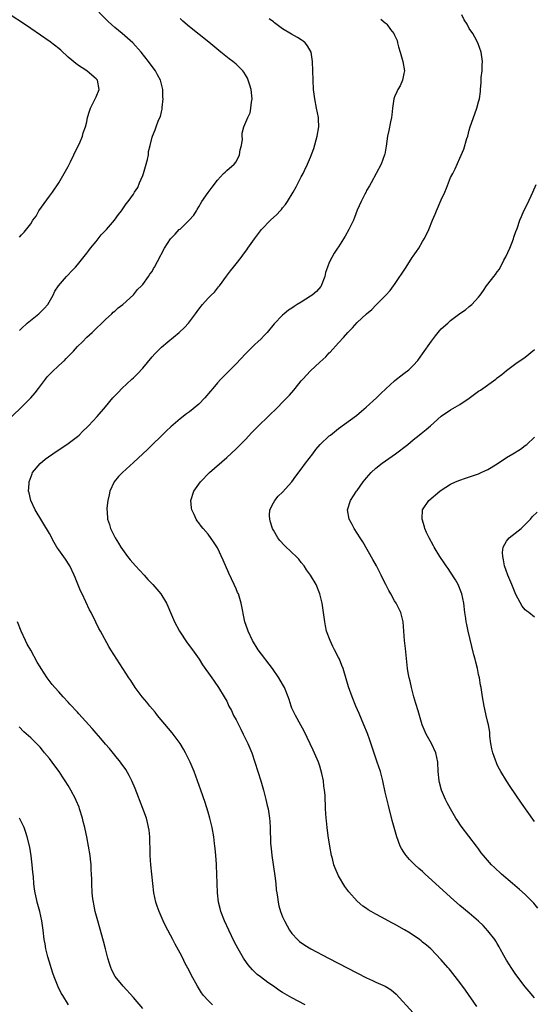
# Model space of a CAD drawing. Units: inches. Extents: x 2505447 to 2508000, y 1518000 to 1521000.
# Drawn here: x 2506949 to 2507059, y 1518723 to 1518934 of the extents above; entities that cross this region are included whole.
import ezdxf

# ---------------------------------------------------------------- set-up
doc = ezdxf.new("R2010")
doc.units = ezdxf.units.IN
doc.header["$MEASUREMENT"] = 0
doc.layers.add('LD25051518_10ft', color=9, linetype='Continuous')

msp = doc.modelspace()

# ---------------------------------------------------------------- linework, layer by layer
at = {"layer": 'LD25051518_10ft'}
for points, elevation in [([(2506948.6, 1518887.4), (2506949, 1518887.92), (2506949.57, 1518888.43), (2506951, 1518890.22), (2506951.45, 1518891), (2506952.13, 1518891.87), (2506952.71, 1518893), (2506955, 1518896.15), (2506955.67, 1518897), (2506957.02, 1518899), (2506958.2, 1518901), (2506959, 1518902.55), (2506959.51, 1518903.51), (2506960.27, 1518905), (2506960.48, 1518905.52), (2506961.42, 1518907.42), (2506962.07, 1518909), (2506962.26, 1518909.74), (2506962.74, 1518911), (2506963, 1518912.06), (2506963.17, 1518913), (2506963.61, 1518914.39), (2506963.79, 1518915), (2506964.81, 1518917), (2506964.86, 1518917.14), (2506965, 1518917.42), (2506965.65, 1518919), (2506965.28, 1518921), (2506965, 1518921.31), (2506964.08, 1518922.08), (2506963.02, 1518923), (2506961, 1518924.26), (2506959, 1518925.95), (2506957.44, 1518927.44), (2506957, 1518927.8), (2506955.19, 1518929.19), (2506951, 1518932.04), (2506949.63, 1518933), (2506946.62, 1518935)], 7210), ([(2506948.56, 1518867.44), (2506949, 1518867.8), (2506950.27, 1518869), (2506952.73, 1518871), (2506953.86, 1518872.14), (2506954.67, 1518873), (2506955.78, 1518875), (2506956.16, 1518875.84), (2506956.95, 1518877), (2506958.68, 1518879), (2506958.85, 1518879.15), (2506959.81, 1518880.19), (2506960.59, 1518881), (2506961, 1518881.46), (2506963, 1518883.93), (2506963.44, 1518884.56), (2506963.82, 1518885), (2506965, 1518886.46), (2506965.46, 1518887), (2506966.13, 1518887.87), (2506967.22, 1518889), (2506968.94, 1518891), (2506969.78, 1518892.22), (2506970.44, 1518893), (2506971, 1518893.88), (2506971.45, 1518894.55), (2506971.88, 1518895), (2506973, 1518896.59), (2506973.26, 1518897), (2506973.96, 1518898.04), (2506974.32, 1518899), (2506975, 1518900.58), (2506975.15, 1518901), (2506975.76, 1518903), (2506976.04, 1518904.04), (2506976.21, 1518905), (2506976.26, 1518905.74), (2506976.6, 1518907), (2506977, 1518908.8), (2506977.07, 1518909), (2506977.64, 1518910.36), (2506977.92, 1518911), (2506978.41, 1518912.41), (2506978.79, 1518913.21), (2506979, 1518914.24), (2506979.17, 1518914.83), (2506979.16, 1518915.16), (2506979.38, 1518917), (2506979.35, 1518917.35), (2506979.29, 1518919), (2506978.78, 1518921), (2506978.18, 1518922.18), (2506977.71, 1518923), (2506977, 1518923.96), (2506976.26, 1518925), (2506974.67, 1518927), (2506972.85, 1518929), (2506970.62, 1518931), (2506969, 1518932.31), (2506967.59, 1518933.59), (2506965.6, 1518935.6)], 7200), ([(2507046.64, 1518722.64), (2507044.18, 1518726.18), (2507043, 1518727.83), (2507041, 1518730.36), (2507040.71, 1518730.71), (2507040.43, 1518731), (2507039, 1518732.67), (2507036.74, 1518735), (2507035.82, 1518735.82), (2507035, 1518736.47), (2507034.72, 1518736.72), (2507034.35, 1518737), (2507032.35, 1518738.35), (2507031.11, 1518739.11), (2507029, 1518740.29), (2507028.51, 1518740.51), (2507027.61, 1518741), (2507026.22, 1518741.78), (2507025, 1518742.43), (2507023.96, 1518743), (2507023.36, 1518743.36), (2507023, 1518743.64), (2507022.17, 1518744.17), (2507021, 1518745.19), (2507019.18, 1518747.18), (2507018.34, 1518748.34), (2507017, 1518750.63), (2507016.25, 1518752.25), (2507016, 1518753), (2507015.65, 1518754.35), (2507015.46, 1518755), (2507015.1, 1518757), (2507014.78, 1518759.22), (2507014.55, 1518761), (2507014.41, 1518762.41), (2507014.32, 1518763), (2507014.19, 1518765), (2507014.08, 1518767.92), (2507013.98, 1518769), (2507013.81, 1518769.81), (2507013.72, 1518771), (2507013.43, 1518772.57), (2507013, 1518774.09), (2507012.7, 1518775), (2507011.57, 1518777.57), (2507010.28, 1518780.28), (2507009.61, 1518781.61), (2507008.9, 1518782.9), (2507007.73, 1518785), (2507007, 1518786.57), (2507006.82, 1518787), (2507006.37, 1518788.37), (2507006.18, 1518789), (2507005.39, 1518791), (2507005, 1518791.68), (2507004.2, 1518793), (2507002.8, 1518795), (2506999.78, 1518799), (2506998.51, 1518801), (2506997.57, 1518803), (2506997.46, 1518803.46), (2506996.92, 1518805), (2506996.1, 1518809), (2506995.5, 1518811), (2506995.34, 1518811.34), (2506995, 1518812.1), (2506994.63, 1518813), (2506993.46, 1518815.46), (2506992.25, 1518818.25), (2506991, 1518820.85), (2506990.18, 1518822.18), (2506989, 1518823.8), (2506987.94, 1518825), (2506987.52, 1518825.52), (2506987, 1518826.23), (2506986.66, 1518826.66), (2506986.44, 1518827), (2506986, 1518828), (2506985.53, 1518829), (2506985.47, 1518829.47), (2506985.33, 1518831), (2506985.96, 1518833), (2506987.37, 1518835), (2506989.32, 1518837), (2506993, 1518840.21), (2506995, 1518842.07), (2506995.95, 1518843), (2506997, 1518844.07), (2506998.41, 1518845.59), (2506999.8, 1518847), (2507001.91, 1518849), (2507003.94, 1518851), (2507005, 1518852.08), (2507005.88, 1518853), (2507006.44, 1518853.56), (2507007.38, 1518854.62), (2507007.67, 1518855), (2507009, 1518856.63), (2507009.31, 1518857), (2507011, 1518858.8), (2507013, 1518860.62), (2507014.22, 1518861.78), (2507015, 1518862.61), (2507015.2, 1518862.8), (2507017, 1518864.79), (2507018.07, 1518865.93), (2507019, 1518867), (2507020, 1518868), (2507021, 1518869.1), (2507023, 1518870.96), (2507024.13, 1518871.87), (2507025, 1518872.81), (2507027, 1518874.83), (2507027.13, 1518875), (2507028.01, 1518875.99), (2507028.77, 1518877), (2507029, 1518877.27), (2507031.44, 1518881), (2507032.79, 1518883), (2507033, 1518883.33), (2507033.7, 1518884.3), (2507034.17, 1518885), (2507035, 1518886.46), (2507035.33, 1518887), (2507035.89, 1518888.11), (2507036.31, 1518889), (2507037.12, 1518891), (2507037.71, 1518892.29), (2507037.98, 1518893), (2507039, 1518895.36), (2507039.73, 1518897), (2507040.1, 1518897.9), (2507040.52, 1518899), (2507041, 1518900.14), (2507041.44, 1518901), (2507041.99, 1518902.01), (2507043, 1518904.27), (2507043.8, 1518906.2), (2507044.49, 1518908.49), (2507044.66, 1518909), (2507045, 1518910.33), (2507045.21, 1518911), (2507046.18, 1518913.82), (2507046.64, 1518915), (2507047, 1518916.37), (2507047.18, 1518917), (2507047.39, 1518918.61), (2507047.39, 1518919), (2507047.53, 1518920.47), (2507047.53, 1518921), (2507047.56, 1518921.56), (2507047.73, 1518923), (2507047.79, 1518924.21), (2507047.8, 1518925), (2507047.55, 1518927), (2507046.86, 1518929), (2507046.19, 1518930.19), (2507045.75, 1518931), (2507045, 1518932.1), (2507044.53, 1518933), (2507043.93, 1518933.93), (2507043.38, 1518935)], 7160), ([(2506945, 1518847.13), (2506949.05, 1518851), (2506951.05, 1518853), (2506951.93, 1518854.07), (2506952.65, 1518855), (2506954.15, 1518857), (2506954.53, 1518857.47), (2506955.51, 1518858.49), (2506957, 1518859.9), (2506958.22, 1518861), (2506958.61, 1518861.39), (2506959, 1518861.84), (2506959.6, 1518862.4), (2506960.17, 1518863), (2506961, 1518863.95), (2506962.07, 1518865), (2506963, 1518865.97), (2506964.15, 1518867), (2506964.59, 1518867.41), (2506965, 1518867.85), (2506966.23, 1518869), (2506967, 1518869.78), (2506968.36, 1518871), (2506968.69, 1518871.31), (2506969, 1518871.56), (2506969.72, 1518872.28), (2506970.76, 1518873), (2506973, 1518875.01), (2506973.85, 1518876.15), (2506974.75, 1518877), (2506975, 1518877.27), (2506976.22, 1518879), (2506976.52, 1518879.48), (2506977, 1518880.07), (2506977.33, 1518880.67), (2506977.54, 1518881), (2506978.16, 1518882.16), (2506979.65, 1518885), (2506980.95, 1518887), (2506981.98, 1518888.02), (2506982.85, 1518889), (2506983, 1518889.11), (2506984.99, 1518891.01), (2506985.93, 1518892.07), (2506986.53, 1518893), (2506986.69, 1518893.31), (2506987, 1518893.85), (2506987.71, 1518895), (2506989, 1518896.98), (2506989.92, 1518898.08), (2506991, 1518899.56), (2506992.32, 1518901), (2506992.66, 1518901.34), (2506993, 1518901.67), (2506994.58, 1518903), (2506995, 1518903.55), (2506995.75, 1518905), (2506995.91, 1518906.09), (2506996.19, 1518907), (2506996.4, 1518908.4), (2506996.32, 1518909), (2506996.34, 1518909.66), (2506996.69, 1518911), (2506997.52, 1518913), (2506998, 1518914), (2506998.2, 1518915), (2506998.3, 1518916.3), (2506998.43, 1518917), (2506998.38, 1518917.62), (2506998.23, 1518919), (2506997.96, 1518919.96), (2506997.62, 1518921), (2506997.43, 1518921.43), (2506997, 1518922.14), (2506996.69, 1518922.69), (2506996.47, 1518923), (2506995, 1518924.43), (2506994.33, 1518925), (2506993.56, 1518925.56), (2506992.43, 1518926.43), (2506991.77, 1518927), (2506989.16, 1518929.16), (2506985, 1518932.39), (2506983.62, 1518933.62), (2506983, 1518934.19)], 7190), ([(2507009.84, 1518723), (2507007, 1518724.51), (2507005, 1518725.67), (2507004.19, 1518726.19), (2507003, 1518726.99), (2507001.82, 1518727.82), (2507000.23, 1518729), (2506999.54, 1518729.54), (2506998.52, 1518730.52), (2506997.6, 1518731.6), (2506996.78, 1518732.78), (2506996.63, 1518733), (2506995.45, 1518735), (2506994.61, 1518736.61), (2506993.43, 1518739), (2506992.5, 1518741), (2506991.76, 1518743), (2506991.63, 1518743.63), (2506991.26, 1518745), (2506991.01, 1518746.99), (2506990.93, 1518749), (2506990.92, 1518751), (2506990.85, 1518752.85), (2506990.85, 1518753.15), (2506990.69, 1518755), (2506990.52, 1518756.52), (2506990.49, 1518757), (2506990.42, 1518757.58), (2506990.23, 1518759), (2506989.87, 1518761), (2506989.37, 1518763), (2506989, 1518764.27), (2506988.36, 1518766.36), (2506987.47, 1518769), (2506986.77, 1518771), (2506986.01, 1518773), (2506985.15, 1518775), (2506984.18, 1518777), (2506983.76, 1518777.76), (2506983, 1518779), (2506981.28, 1518781.28), (2506978.16, 1518785), (2506977.65, 1518785.65), (2506976.5, 1518787), (2506975.86, 1518787.86), (2506974.9, 1518789), (2506973.41, 1518791), (2506972.44, 1518792.44), (2506972.03, 1518793), (2506969.42, 1518797), (2506968.18, 1518799), (2506967.74, 1518799.74), (2506965.97, 1518803), (2506965.62, 1518803.62), (2506964.94, 1518804.94), (2506963.94, 1518807), (2506963.62, 1518807.62), (2506962.04, 1518811), (2506961.69, 1518811.69), (2506960.52, 1518814.52), (2506960.33, 1518815), (2506959.39, 1518817), (2506959.25, 1518817.24), (2506958.43, 1518818.43), (2506957, 1518820.44), (2506956.62, 1518821), (2506956.01, 1518822.01), (2506955, 1518823.91), (2506951.93, 1518829), (2506951, 1518831), (2506950.64, 1518832.64), (2506950.53, 1518833), (2506950.65, 1518834.65), (2506950.64, 1518835), (2506951.28, 1518836.72), (2506951.41, 1518837), (2506953, 1518838.95), (2506954.11, 1518839.89), (2506956.48, 1518841.52), (2506958.76, 1518843), (2506961, 1518844.7), (2506961.36, 1518845), (2506962.17, 1518845.83), (2506963.19, 1518846.81), (2506963.4, 1518847), (2506965.27, 1518849), (2506967, 1518851.05), (2506968.62, 1518853), (2506969, 1518853.4), (2506969.81, 1518854.19), (2506970.52, 1518855), (2506972.67, 1518857), (2506973, 1518857.28), (2506973.88, 1518858.12), (2506975, 1518859.36), (2506977, 1518861.74), (2506977.59, 1518862.41), (2506978.15, 1518863), (2506979, 1518863.82), (2506980.39, 1518865), (2506982.85, 1518867), (2506983.95, 1518868.05), (2506984.8, 1518869), (2506985, 1518869.25), (2506986.32, 1518871), (2506987, 1518871.96), (2506987.8, 1518873), (2506989, 1518874.31), (2506989.67, 1518875), (2506990.36, 1518875.64), (2506991.27, 1518876.73), (2506991.44, 1518877), (2506992.94, 1518879.06), (2506993.82, 1518880.18), (2506994.48, 1518881), (2506995, 1518881.67), (2506996.11, 1518883), (2506996.46, 1518883.54), (2506997, 1518884.29), (2506997.32, 1518884.68), (2506997.55, 1518885), (2506998.96, 1518887.04), (2506999.85, 1518888.15), (2507000.49, 1518889), (2507002.37, 1518891), (2507003.75, 1518892.25), (2507004.43, 1518893), (2507004.72, 1518893.28), (2507005, 1518893.65), (2507005.63, 1518894.37), (2507006.05, 1518895), (2507007.22, 1518897), (2507007.86, 1518898.14), (2507009, 1518900.34), (2507009.37, 1518901), (2507009.69, 1518901.69), (2507010.35, 1518903), (2507011, 1518904.54), (2507011.65, 1518906.35), (2507012.42, 1518909), (2507012.75, 1518911), (2507012.67, 1518912.67), (2507012.65, 1518913), (2507012.24, 1518915), (2507011.86, 1518917), (2507011.64, 1518919), (2507011.54, 1518921), (2507011.49, 1518923), (2507011.41, 1518925), (2507011.08, 1518927), (2507010.35, 1518928.35), (2507009.84, 1518929), (2507009.38, 1518929.38), (2507009, 1518929.64), (2507008.15, 1518930.15), (2507006.88, 1518930.88), (2507005, 1518932.03), (2507003.28, 1518933.28), (2507003, 1518933.51), (2507002.14, 1518934.14)], 7180), ([(2507026.04, 1518934.04), (2507027, 1518933.27), (2507027.17, 1518933.17), (2507027.31, 1518933), (2507028.12, 1518931.88), (2507028.82, 1518931), (2507028.89, 1518930.89), (2507029, 1518930.63), (2507029.53, 1518929.53), (2507029.63, 1518929), (2507029.84, 1518928.16), (2507030.21, 1518927), (2507030.78, 1518925), (2507031.1, 1518923), (2507031, 1518922.4), (2507030.72, 1518921), (2507030.19, 1518919.81), (2507029.69, 1518919), (2507029.49, 1518918.51), (2507029, 1518917.46), (2507028.82, 1518917), (2507028.51, 1518915), (2507028.41, 1518913.59), (2507028.3, 1518913), (2507028.09, 1518912.09), (2507027.77, 1518910.23), (2507027.47, 1518909), (2507027.15, 1518906.85), (2507026.87, 1518905.13), (2507026.84, 1518905), (2507026.13, 1518903), (2507024, 1518899), (2507023.64, 1518898.36), (2507023, 1518897.36), (2507022.88, 1518897.12), (2507022.6, 1518896.6), (2507021.81, 1518895), (2507021, 1518893.17), (2507020.42, 1518891.58), (2507020.17, 1518891), (2507019.2, 1518889), (2507018.4, 1518887.6), (2507018.01, 1518887), (2507017, 1518885.35), (2507016.76, 1518885), (2507016.02, 1518883.98), (2507015.51, 1518883), (2507015, 1518881.97), (2507014.61, 1518881), (2507014.2, 1518879.8), (2507014.06, 1518879), (2507013.28, 1518877), (2507013.17, 1518876.83), (2507012.22, 1518875.78), (2507011.33, 1518875), (2507011, 1518874.75), (2507009, 1518873.47), (2507008.14, 1518873), (2507007.45, 1518872.55), (2507007, 1518872.19), (2507006.25, 1518871.75), (2507005.29, 1518871), (2507005, 1518870.71), (2507003.2, 1518868.8), (2507001.71, 1518867), (2507001, 1518866.3), (2507000.36, 1518865.64), (2506999.71, 1518865), (2506999, 1518864.39), (2506997, 1518862.42), (2506995, 1518860.28), (2506993.75, 1518859), (2506991.76, 1518857), (2506991, 1518856.18), (2506990, 1518855), (2506989.55, 1518854.45), (2506988.3, 1518853), (2506987, 1518851.64), (2506985, 1518849.99), (2506984.41, 1518849.59), (2506983, 1518848.49), (2506981, 1518846.78), (2506980.11, 1518845.89), (2506979, 1518844.85), (2506977, 1518842.92), (2506976.04, 1518841.96), (2506973, 1518839.11), (2506970.64, 1518837), (2506969.83, 1518836.17), (2506968.87, 1518835), (2506967.95, 1518833), (2506967.81, 1518832.19), (2506967.54, 1518831), (2506967.33, 1518829.33), (2506967.33, 1518829), (2506967.38, 1518828.62), (2506967.47, 1518827), (2506967.87, 1518825.87), (2506968.12, 1518825), (2506969.09, 1518823), (2506969.84, 1518821.84), (2506970.29, 1518821), (2506971.75, 1518819), (2506972.32, 1518818.32), (2506973.46, 1518817), (2506975.33, 1518815), (2506976.11, 1518814.11), (2506977.19, 1518813), (2506978, 1518812), (2506978.86, 1518811), (2506980.1, 1518809), (2506980.38, 1518808.38), (2506980.94, 1518807), (2506981.78, 1518805), (2506982.9, 1518803), (2506984.54, 1518800.54), (2506985.67, 1518799), (2506987.09, 1518797), (2506987.84, 1518795.84), (2506989.85, 1518793), (2506990.3, 1518792.3), (2506991.26, 1518791), (2506992.47, 1518789), (2506993, 1518788.02), (2506993.34, 1518787.34), (2506993.49, 1518787), (2506994.01, 1518786.01), (2506994.48, 1518785), (2506995, 1518784.02), (2506996.01, 1518782.01), (2506996.56, 1518781), (2506997.54, 1518779), (2506997.95, 1518777.95), (2506998.36, 1518777), (2506999.07, 1518775), (2506999.71, 1518773), (2507000.33, 1518771), (2507000.47, 1518770.47), (2507000.91, 1518769), (2507001.42, 1518767), (2507001.69, 1518765.69), (2507001.86, 1518765), (2507002.19, 1518763), (2507002.26, 1518762.26), (2507002.35, 1518761), (2507002.35, 1518759.65), (2507002.39, 1518759), (2507002.4, 1518757.6), (2507002.46, 1518757), (2507002.53, 1518756.52), (2507002.65, 1518755), (2507003.33, 1518750.67), (2507003.53, 1518749), (2507003.64, 1518747.65), (2507003.74, 1518747), (2507003.9, 1518746.1), (2507004.04, 1518745), (2507004.21, 1518744.21), (2507004.55, 1518743), (2507005, 1518741.85), (2507005.36, 1518741), (2507005.94, 1518739.94), (2507006.49, 1518739), (2507007, 1518738.32), (2507008.18, 1518737), (2507008.61, 1518736.61), (2507009.77, 1518735.77), (2507011.02, 1518735.02), (2507014.85, 1518733), (2507023, 1518728.79), (2507024.24, 1518728.24), (2507025, 1518727.86), (2507027, 1518727), (2507028.25, 1518726.25), (2507029.3, 1518725.3), (2507033, 1518721.28)], 7170), ([(2507059, 1518724.5), (2507057.87, 1518725.87), (2507057, 1518726.89), (2507055, 1518729.49), (2507054.38, 1518730.38), (2507053.96, 1518731), (2507053.59, 1518731.59), (2507053, 1518732.56), (2507052.43, 1518733.57), (2507051.65, 1518735), (2507051.43, 1518735.43), (2507051, 1518736.12), (2507050.67, 1518736.67), (2507050.45, 1518737), (2507049, 1518738.84), (2507047.98, 1518739.98), (2507046.96, 1518740.96), (2507045, 1518742.67), (2507043, 1518744.31), (2507041, 1518746.05), (2507037, 1518749.72), (2507035.57, 1518751), (2507035, 1518751.54), (2507034.21, 1518752.21), (2507033.36, 1518753), (2507033, 1518753.37), (2507032.17, 1518754.17), (2507031.45, 1518755), (2507031.26, 1518755.26), (2507031, 1518755.69), (2507030.48, 1518756.48), (2507030.21, 1518757), (2507029.79, 1518758.21), (2507029.47, 1518759), (2507028.5, 1518762.5), (2507027.67, 1518765.67), (2507027, 1518768.56), (2507026.47, 1518771), (2507025.94, 1518773), (2507025.27, 1518775), (2507024.17, 1518778.16), (2507023.67, 1518779.67), (2507023.15, 1518781.15), (2507022.42, 1518783), (2507021.4, 1518785.4), (2507020.69, 1518787), (2507019.87, 1518789), (2507019.12, 1518791.12), (2507017.97, 1518795), (2507017.7, 1518795.7), (2507017.18, 1518797), (2507017, 1518797.37), (2507016.12, 1518799), (2507015.77, 1518799.77), (2507015.15, 1518801), (2507014.43, 1518803), (2507014.2, 1518804.2), (2507014.01, 1518805), (2507013.44, 1518809), (2507013, 1518811.03), (2507012.15, 1518813), (2507010.94, 1518815), (2507010.14, 1518816.14), (2507009.61, 1518817), (2507009, 1518817.75), (2507008.43, 1518818.43), (2507007.91, 1518819), (2507007, 1518819.9), (2507005.38, 1518821.38), (2507004.42, 1518822.42), (2507004, 1518823), (2507003, 1518824.63), (2507002.81, 1518825), (2507002.4, 1518826.4), (2507002.22, 1518827), (2507002.19, 1518827.81), (2507002.28, 1518829), (2507003, 1518830.47), (2507003.3, 1518831), (2507004.06, 1518831.94), (2507005, 1518832.81), (2507007, 1518835.02), (2507007.8, 1518836.2), (2507009, 1518837.72), (2507009.92, 1518839), (2507011.44, 1518841), (2507012.1, 1518841.9), (2507013.02, 1518842.98), (2507015, 1518844.82), (2507015.22, 1518845), (2507017, 1518846.4), (2507020.81, 1518849.19), (2507021.9, 1518850.1), (2507022.88, 1518851), (2507025.12, 1518853), (2507026.07, 1518853.93), (2507027.1, 1518854.9), (2507029, 1518856.64), (2507029.43, 1518857), (2507030.31, 1518857.69), (2507031, 1518858.2), (2507032.01, 1518859), (2507033, 1518859.92), (2507033.96, 1518861), (2507035, 1518862.4), (2507036.88, 1518865.12), (2507037.73, 1518866.27), (2507038.36, 1518867), (2507038.64, 1518867.36), (2507039, 1518867.73), (2507040.42, 1518869), (2507041, 1518869.55), (2507043, 1518871.06), (2507044.16, 1518871.84), (2507045, 1518872.55), (2507045.26, 1518872.74), (2507045.53, 1518873), (2507047, 1518874.56), (2507047.3, 1518875), (2507048.05, 1518875.95), (2507048.7, 1518877), (2507049, 1518877.36), (2507050.25, 1518879), (2507050.6, 1518879.4), (2507051, 1518879.97), (2507051.46, 1518880.54), (2507052.43, 1518882.43), (2507052.85, 1518883.15), (2507053.67, 1518885), (2507054.09, 1518886.09), (2507054.47, 1518887), (2507054.58, 1518887.42), (2507055, 1518888.63), (2507055.23, 1518889.23), (2507055.84, 1518891), (2507056.16, 1518891.84), (2507056.67, 1518893), (2507057.45, 1518894.55), (2507058.63, 1518897), (2507059.34, 1518898.67)], 7150), ([(2507059.7, 1518743.7), (2507058.81, 1518744.81), (2507057, 1518746.62), (2507055.74, 1518747.74), (2507054.25, 1518749), (2507051.93, 1518751), (2507050.4, 1518752.41), (2507049.79, 1518753), (2507048.03, 1518755), (2507047.57, 1518755.57), (2507047, 1518756.39), (2507046.52, 1518757), (2507043.29, 1518761.29), (2507042.48, 1518762.48), (2507042.15, 1518763), (2507040.95, 1518764.95), (2507040.24, 1518766.24), (2507039.89, 1518767), (2507039.07, 1518769), (2507038.64, 1518770.64), (2507038.56, 1518771), (2507038.34, 1518773), (2507038.25, 1518775), (2507037.83, 1518777), (2507036.87, 1518779), (2507035.74, 1518781), (2507034.92, 1518783), (2507034.01, 1518785.99), (2507033.57, 1518787.57), (2507033.12, 1518789), (2507032.69, 1518790.69), (2507032.58, 1518791), (2507032.32, 1518792.32), (2507032.12, 1518793), (2507031.92, 1518794.08), (2507031.79, 1518795), (2507031.33, 1518799.33), (2507031.13, 1518801), (2507030.85, 1518805), (2507030.35, 1518807), (2507029.91, 1518807.91), (2507029.32, 1518809), (2507029, 1518809.49), (2507028.18, 1518811), (2507027.74, 1518811.74), (2507027.12, 1518813), (2507026.39, 1518814.39), (2507026.12, 1518815), (2507025.08, 1518817), (2507024.34, 1518818.34), (2507022.16, 1518822.16), (2507021.62, 1518823), (2507021, 1518824.02), (2507020.36, 1518825), (2507019.9, 1518825.9), (2507019.28, 1518827), (2507018.89, 1518829), (2507019.52, 1518831), (2507020.86, 1518833), (2507021, 1518833.17), (2507022.28, 1518835), (2507022.59, 1518835.41), (2507023, 1518835.87), (2507023.94, 1518837), (2507025, 1518837.93), (2507026.36, 1518839), (2507029.18, 1518841), (2507031.83, 1518843), (2507033, 1518843.98), (2507034.27, 1518845), (2507034.66, 1518845.34), (2507035.77, 1518846.23), (2507036.68, 1518847), (2507039, 1518849.09), (2507041, 1518850.43), (2507043, 1518851.56), (2507045, 1518852.95), (2507047, 1518854.4), (2507047.39, 1518854.61), (2507050.72, 1518857), (2507051, 1518857.24), (2507051.99, 1518858.01), (2507053, 1518858.85), (2507055, 1518860.33), (2507057, 1518861.69), (2507059, 1518863.36)], 7140), ([(2507059, 1518762.24), (2507056.17, 1518766.17), (2507053.78, 1518769.78), (2507052.96, 1518770.96), (2507051.74, 1518773), (2507051.47, 1518773.47), (2507051, 1518774.41), (2507050.81, 1518774.81), (2507050.62, 1518775.38), (2507050.03, 1518777), (2507049.85, 1518777.85), (2507049.62, 1518779), (2507049.44, 1518780.56), (2507049.38, 1518781.38), (2507049.11, 1518783), (2507049, 1518783.5), (2507048.63, 1518785), (2507048.35, 1518786.35), (2507048.18, 1518787), (2507047.85, 1518789), (2507047.55, 1518791), (2507047.44, 1518791.44), (2507047.18, 1518793), (2507047, 1518793.73), (2507046.73, 1518795), (2507046.37, 1518796.37), (2507046.24, 1518797), (2507045.98, 1518797.98), (2507044.75, 1518803), (2507044.44, 1518804.44), (2507044.34, 1518805), (2507044.25, 1518805.75), (2507044.07, 1518807), (2507043.85, 1518809), (2507043.43, 1518811), (2507042.61, 1518813), (2507042.02, 1518814.02), (2507041, 1518815.64), (2507040.45, 1518816.45), (2507040.03, 1518817), (2507039.65, 1518817.65), (2507038.69, 1518819), (2507037.48, 1518821), (2507037.32, 1518821.32), (2507036.38, 1518823), (2507035.84, 1518824.16), (2507035.47, 1518825), (2507035.39, 1518825.39), (2507034.88, 1518827), (2507034.87, 1518827.13), (2507034.97, 1518829), (2507036.34, 1518831), (2507038.7, 1518833), (2507039, 1518833.23), (2507041, 1518834.49), (2507042.07, 1518835), (2507043, 1518835.39), (2507044.22, 1518835.78), (2507047, 1518836.73), (2507047.55, 1518837), (2507049, 1518837.63), (2507051, 1518838.88), (2507053, 1518840.21), (2507054.35, 1518841), (2507055.97, 1518842.03), (2507057, 1518842.75), (2507057.31, 1518843), (2507059, 1518844.59)], 7130), ([(2507059, 1518805.99), (2507057.73, 1518807), (2507057.31, 1518807.31), (2507057, 1518807.62), (2507056.37, 1518808.37), (2507055, 1518810.88), (2507054.14, 1518813), (2507053.28, 1518815), (2507052.58, 1518817), (2507052.33, 1518818.33), (2507052.16, 1518819), (2507052.14, 1518819.86), (2507052.26, 1518821), (2507053, 1518822.31), (2507053.55, 1518823), (2507055.5, 1518824.5), (2507056.11, 1518825), (2507057, 1518825.87), (2507058.09, 1518827), (2507058.51, 1518827.49), (2507059.52, 1518828.48)], 7120), ([(2506989.97, 1518723), (2506989, 1518723.92), (2506988.03, 1518725), (2506987.59, 1518725.59), (2506986.72, 1518727), (2506985.41, 1518729.41), (2506985, 1518730.26), (2506984.04, 1518732.04), (2506983.57, 1518733), (2506983, 1518734.11), (2506981.98, 1518735.98), (2506981.47, 1518737), (2506979.92, 1518739.92), (2506979.39, 1518741), (2506978.51, 1518743), (2506978.11, 1518744.11), (2506977.84, 1518745), (2506977.39, 1518747), (2506977.14, 1518749), (2506976.74, 1518753), (2506976.62, 1518755), (2506976.59, 1518757), (2506976.56, 1518757.44), (2506976.52, 1518759), (2506976.39, 1518760.39), (2506976.06, 1518762.06), (2506975.78, 1518763), (2506975.06, 1518765.06), (2506973.36, 1518769.36), (2506972.66, 1518771), (2506972.12, 1518772.12), (2506971.38, 1518773.38), (2506971, 1518773.89), (2506970.56, 1518774.56), (2506970.23, 1518775), (2506969, 1518776.5), (2506967.89, 1518777.89), (2506967, 1518778.86), (2506966.04, 1518780.04), (2506965, 1518781.18), (2506964.18, 1518782.18), (2506963.42, 1518783), (2506961.34, 1518785.34), (2506961, 1518785.69), (2506959.41, 1518787.41), (2506959, 1518787.83), (2506957.93, 1518789), (2506957, 1518790.04), (2506956.17, 1518791), (2506955.63, 1518791.63), (2506954.53, 1518793), (2506953.22, 1518795), (2506953, 1518795.42), (2506952.41, 1518796.41), (2506951, 1518798.95), (2506950.25, 1518800.25), (2506949.86, 1518801), (2506948.92, 1518803), (2506948.18, 1518805)], 7190), ([(2506975, 1518722.22), (2506973, 1518724.62), (2506970.78, 1518727), (2506969.08, 1518729.08), (2506968.41, 1518730.41), (2506968.15, 1518731), (2506967.86, 1518731.86), (2506967.53, 1518733), (2506967.04, 1518735.04), (2506966.62, 1518736.62), (2506965.71, 1518739.7), (2506965.35, 1518741), (2506964.84, 1518743), (2506964.54, 1518744.54), (2506964.42, 1518745), (2506964.31, 1518745.69), (2506964.17, 1518747), (2506964.09, 1518749), (2506964.08, 1518749.92), (2506964.05, 1518751), (2506963.97, 1518751.97), (2506963.94, 1518753), (2506963.82, 1518754.18), (2506963.72, 1518755), (2506963.39, 1518757), (2506963, 1518759), (2506962.64, 1518760.64), (2506962.58, 1518761), (2506962.26, 1518762.26), (2506962.09, 1518763), (2506961.47, 1518765), (2506961.35, 1518765.35), (2506960.76, 1518766.76), (2506960.65, 1518767), (2506959.58, 1518769), (2506959, 1518769.99), (2506958.37, 1518771), (2506957.82, 1518771.82), (2506957.06, 1518773), (2506956.17, 1518774.17), (2506955.59, 1518775), (2506955, 1518775.76), (2506953.98, 1518777), (2506953.52, 1518777.52), (2506953, 1518778.16), (2506951, 1518780.16), (2506949.5, 1518781.5), (2506948.55, 1518782.55)], 7200), ([(2506959.08, 1518723), (2506957.85, 1518725), (2506957.55, 1518725.55), (2506956.89, 1518726.89), (2506956.03, 1518729), (2506955.77, 1518729.77), (2506954.7, 1518733.3), (2506954.24, 1518735), (2506954.07, 1518736.07), (2506953.87, 1518737), (2506953.66, 1518739), (2506953.41, 1518741), (2506952.97, 1518743), (2506952.52, 1518744.52), (2506952.4, 1518745), (2506952.25, 1518745.75), (2506951.94, 1518747), (2506951.79, 1518747.79), (2506951.66, 1518749), (2506951.57, 1518750.43), (2506951.44, 1518751.44), (2506951.33, 1518753), (2506951.11, 1518754.89), (2506950.78, 1518756.78), (2506950.26, 1518759), (2506949.95, 1518759.95), (2506949.56, 1518761), (2506949.39, 1518761.39), (2506948.6, 1518763)], 7210)]:
    msp.add_lwpolyline(points, dxfattribs=dict(at, elevation=elevation))

doc.saveas('drawing.dxf')
